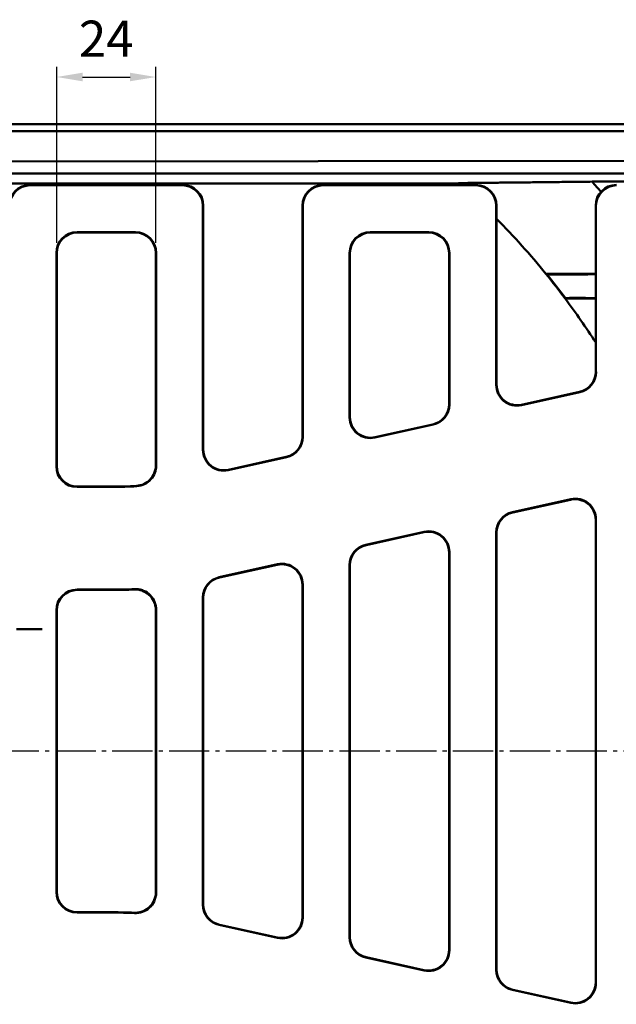
# Model space of a CAD drawing. Units: millimetres. Extents: x 0 to 2100, y 0 to 1485.
# Drawn here: x 908 to 1053, y 621 to 859 of the extents above; entities that cross this region are included whole.
import ezdxf

# ---------------------------------------------------------------- set-up
doc = ezdxf.new("R2010")
doc.units = ezdxf.units.MM
doc.linetypes.add('AM_DIN_G_W050', pattern=[13.75, 9.75, -1.5, 1, -1.5])
for name, color, linetype, lineweight in [('AM_0', 7, 'Continuous', 50), ('AM_10', 7, 'AM_DIN_G_W050', 50), ('AM_4', 3, 'Continuous', 25), ('AM_5', 3, 'Continuous', 25), ('AM_7', 1, 'AM_DIN_G_W050', 25)]:
    doc.layers.add(name, color=color, linetype=linetype, lineweight=lineweight)
doc.styles.add('USER1', font='simplex.shx')
doc.dimstyles.new('AM_DIN$0', dxfattribs={"dimtxt": 3.5, "dimasz": 2.5, "dimexe": 1, "dimexo": 1, "dimgap": 1.5, "dimtad": 1, "dimdsep": 46, "dimtxsty": 'USER1', "dimcen": 0, "dimclrd": 256, "dimclre": 256, "dimclrt": 2, "dimadec": 0, "dimazin": 2, "dimtp": 0.1, "dimtm": 0.1, "dimtfac": 0.71, "dimtmove": 0, "dimatfit": 3, "dimfxl": 0, "dimlwd": -1, "dimlwe": -1, "dimarcsym": 0})

# ---------------------------------------------------------------- blocks, each defined once
blk = doc.blocks.new('sdvasdvasdv')
at = {"layer": 'AM_10', "color": 7, "linetype": 'AM_DIN_G_W050'}
blk.add_line((367.83, 293.39), (387.83, 293.39), dxfattribs=at)
blk.add_line((367.83, 293.39), (387.83, 293.39), dxfattribs=at)
blk = doc.blocks.new('*D18')
at = {"layer": 'AM_5'}
for p, q in [((917.29, 804.89), (917.29, 847.52)), ((941.29, 804.89), (941.29, 847.52)), ((923.54, 845.02), (935.04, 845.02))]:
    blk.add_line(p, q, dxfattribs=at)
for points in [[(923.54, 846.06), (923.54, 843.98), (917.29, 845.02)], [(935.04, 846.06), (935.04, 843.98), (941.29, 845.02)]]:
    blk.add_solid(points, dxfattribs=at)
at = {"layer": 'Defpoints', "color": 0}
for p in [(941.29, 845.02), (917.29, 802.39), (941.29, 802.39)]:
    blk.add_point(p, dxfattribs=at)
at = {"layer": 'AM_5', "color": 2, "insert": (929.29, 853.15), "char_height": 8.75, "attachment_point": 5, "style": 'USER1'}
blk.add_mtext('24', dxfattribs=at)

msp = doc.modelspace()

# ---------------------------------------------------------------- linework, layer by layer
at = {"layer": 'AM_0'}
for p, q in [((630.089, 833.59), (1157.493, 833.59)), ((1155.791, 831.888), (776.777, 831.888)), ((776.778, 824.389), (1145.791, 824.888)), ((776.639, 821.656), (1145.558, 821.656)), ((1014.685, 819.27), (772.897, 819.27)), ((947.793, 818.888), (910.789, 818.888)), ((910.868, 818.81), (947.714, 818.81)), ((1018.793, 818.888), (981.789, 818.888)), ((981.868, 818.81), (1018.714, 818.81)), ((952.712, 813.811), (952.712, 754.76)), ((952.791, 754.858), (952.791, 813.89)), ((976.791, 813.89), (976.791, 757.963)), ((976.869, 757.9), (976.869, 813.811)), ((1023.712, 813.811), (1023.712, 770.501)), ((1023.791, 770.598), (1023.791, 813.89)), ((1047.791, 813.89), (1047.791, 773.703)), ((1047.869, 773.64), (1047.869, 813.811)), ((922.211, 807.467), (936.371, 807.467)), ((922.289, 807.388), (936.293, 807.388)), ((993.211, 807.467), (1007.371, 807.467)), ((993.289, 807.388), (1007.293, 807.388)), ((917.212, 750.808), (917.212, 802.469)), ((917.291, 750.887), (917.291, 802.39)), ((941.291, 802.39), (941.291, 751.067)), ((941.369, 802.469), (941.369, 750.993)), ((988.212, 762.63), (988.212, 802.469)), ((988.291, 762.728), (988.291, 802.39)), ((1012.291, 802.39), (1012.291, 765.833)), ((1012.369, 802.469), (1012.369, 765.77)), ((1043.953, 768.76), (1029.792, 765.621)), ((1043.874, 768.823), (1029.871, 765.719)), ((1008.453, 760.89), (994.292, 757.751)), ((1008.374, 760.953), (994.371, 757.848)), ((972.953, 753.02), (958.792, 749.88)), ((972.874, 753.083), (958.871, 749.978)), ((930.839, 745.81), (922.211, 745.81)), ((930.839, 745.888), (922.289, 745.888)), ((1041.789, 742.834), (1027.629, 739.695)), ((1041.711, 742.736), (1027.707, 739.632)), ((1047.791, 737.857), (1047.791, 625.92)), ((1047.869, 625.822), (1047.869, 737.955)), ((1006.289, 734.964), (992.129, 731.825)), ((1006.211, 734.866), (992.207, 731.762)), ((1023.712, 734.815), (1023.712, 628.961)), ((1023.791, 629.024), (1023.791, 734.752)), ((1012.291, 729.987), (1012.291, 633.79)), ((1012.369, 730.084), (1012.369, 633.692)), ((970.789, 727.094), (956.629, 723.955)), ((970.711, 726.996), (956.707, 723.892)), ((988.212, 636.831), (988.212, 726.945)), ((988.291, 636.895), (988.291, 726.882)), ((976.791, 722.116), (976.791, 641.66)), ((976.869, 641.562), (976.869, 722.214)), ((930.839, 720.967), (922.211, 720.967)), ((930.839, 720.888), (922.289, 720.888)), ((952.712, 719.075), (952.712, 644.702)), ((952.791, 644.765), (952.791, 719.012)), ((917.212, 647.808), (917.212, 715.969)), ((917.291, 647.887), (917.291, 715.89)), ((941.291, 716.017), (941.291, 647.76)), ((941.369, 716.099), (941.369, 647.678)), ((930.839, 642.81), (922.211, 642.81)), ((930.839, 642.888), (922.289, 642.888)), ((970.789, 636.682), (956.629, 639.822)), ((970.711, 636.78), (956.707, 639.885)), ((1006.289, 628.812), (992.129, 631.952)), ((1006.211, 628.91), (992.207, 632.015)), ((1041.789, 620.942), (1027.629, 624.081)), ((1041.711, 621.04), (1027.707, 624.145))]:
    msp.add_line(p, q, dxfattribs=at)
for centre, radius, start, end in [((893.791, 681.888), 206, 41.07601, 41.98757), ((893.791, 681.888), 183, 48.47218, 48.68986), ((893.791, 681.888), 183, 39.13484, 44.73395), ((893.791, 681.888), 183, 36.75258, 39.13484), ((893.791, 681.888), 183.1, 36.76798, 39.07024), ((893.791, 681.888), 183, 32.69796, 36.75258), ((930.839, 833.388), 87.5, 270, 273.79011), ((930.839, 833.388), 87.579, 270, 273.84112), ((930.839, 833.388), 112.421, 270, 272.7004), ((930.839, 833.388), 112.5, 270, 272.66025), ((930.839, 530.388), 112.5, 87.33975, 90), ((930.839, 530.388), 112.421, 87.2996, 90)]:
    msp.add_arc(centre, radius, start, end, dxfattribs=at)
for centre, major_axis, ratio, start_param, end_param in [((910.793, 813.887), (-3.538, 3.538), 0.999315, 5.4981298, 7.0682409), ((910.871, 813.808), (-3.538, 3.538), 0.999315, 5.4981298, 7.0682409), ((947.711, 813.808), (3.538, 3.538), 0.999315, 5.4981298, 7.0682409), ((947.789, 813.887), (3.538, 3.538), 0.999315, 5.4981298, 7.0682409), ((981.793, 813.887), (-3.538, 3.538), 0.999315, 5.4981298, 7.0682409), ((981.871, 813.808), (-3.538, 3.538), 0.999315, 5.4981298, 7.0682409), ((1018.711, 813.808), (3.538, 3.538), 0.999315, 5.4981298, 7.0682409), ((1018.789, 813.887), (3.538, 3.538), 0.999315, 5.4981298, 7.0682409), ((1052.793, 813.887), (-3.538, 3.538), 0.999315, 5.4981298, 7.0682409), ((1052.871, 813.808), (-3.538, 3.538), 0.999315, 5.4981298, 7.0682409), ((922.214, 802.465), (-3.538, 3.538), 0.999315, 5.4981298, 7.0682409), ((922.293, 802.387), (-3.538, 3.538), 0.999315, 5.4981298, 7.0682409), ((936.289, 802.387), (3.538, 3.538), 0.999315, 5.4981298, 7.0682409), ((936.368, 802.465), (3.538, 3.538), 0.999315, 5.4981298, 7.0682409), ((993.214, 802.465), (-3.538, 3.538), 0.999315, 5.4981298, 7.0682409), ((993.293, 802.387), (-3.538, 3.538), 0.999315, 5.4981298, 7.0682409), ((1007.289, 802.387), (3.538, 3.538), 0.999315, 5.4981298, 7.0682409), ((1007.368, 802.465), (3.538, 3.538), 0.999315, 5.4981298, 7.0682409), ((1042.789, 773.706), (3.902, -3.131), 0.9994368, 5.6071452, 6.9592254), ((1042.868, 773.643), (3.902, -3.131), 0.9994368, 5.6071452, 6.9592254), ((1028.714, 770.505), (-3.132, -3.903), 0.999126, 5.3891309, 7.1772397), ((1028.793, 770.603), (-3.132, -3.903), 0.999126, 5.3891309, 7.1772397), ((1007.289, 765.836), (3.902, -3.131), 0.9994368, 5.6071452, 6.9592254), ((1007.368, 765.772), (3.902, -3.131), 0.9994368, 5.6071452, 6.9592254), ((993.214, 762.635), (-3.132, -3.903), 0.999126, 5.3891309, 7.1772397), ((993.293, 762.733), (-3.132, -3.903), 0.999126, 5.3891309, 7.1772397), ((971.789, 757.965), (3.902, -3.131), 0.9994368, 5.6071452, 6.9592254), ((971.868, 757.902), (3.902, -3.131), 0.9994368, 5.6071452, 6.9592254), ((957.714, 754.765), (-3.132, -3.903), 0.999126, 5.3891309, 7.1772397), ((957.793, 754.862), (-3.132, -3.903), 0.999126, 5.3891309, 7.1772397), ((922.214, 750.811), (-3.538, -3.538), 0.999315, 5.4981298, 7.0682409), ((922.293, 750.89), (-3.538, -3.538), 0.999315, 5.4981298, 7.0682409), ((1042.789, 737.852), (3.132, 3.903), 0.999126, 5.3891309, 7.1772397), ((1042.868, 737.95), (3.132, 3.903), 0.999126, 5.3891309, 7.1772397), ((1028.714, 734.812), (-3.902, 3.131), 0.9994368, 5.6071452, 6.9592254), ((1028.793, 734.749), (-3.902, 3.131), 0.9994368, 5.6071452, 6.9592254), ((1007.289, 729.982), (3.132, 3.903), 0.999126, 5.3891309, 7.1772397), ((1007.368, 730.08), (3.132, 3.903), 0.999126, 5.3891309, 7.1772397), ((993.214, 726.942), (-3.902, 3.131), 0.9994368, 5.6071452, 6.9592254), ((993.293, 726.879), (-3.902, 3.131), 0.9994368, 5.6071452, 6.9592254), ((971.789, 722.112), (3.132, 3.903), 0.999126, 5.3891309, 7.1772397), ((971.868, 722.21), (3.132, 3.903), 0.999126, 5.3891309, 7.1772397), ((957.714, 719.072), (-3.902, 3.131), 0.9994368, 5.6071452, 6.9592254), ((957.793, 719.009), (-3.902, 3.131), 0.9994368, 5.6071452, 6.9592254), ((922.214, 715.965), (-3.538, 3.538), 0.999315, 5.4981298, 7.0682409), ((922.293, 715.887), (-3.538, 3.538), 0.999315, 5.4981298, 7.0682409), ((922.214, 647.811), (-3.538, -3.538), 0.999315, 5.4981298, 7.0682409), ((922.293, 647.89), (-3.538, -3.538), 0.999315, 5.4981298, 7.0682409), ((957.714, 644.704), (-3.902, -3.131), 0.9994368, 5.6071452, 6.9592254), ((957.793, 644.767), (-3.902, -3.131), 0.9994368, 5.6071452, 6.9592254), ((971.789, 641.664), (3.132, -3.903), 0.999126, 5.3891309, 7.1772397), ((971.868, 641.567), (3.132, -3.903), 0.999126, 5.3891309, 7.1772397), ((993.214, 636.834), (-3.902, -3.131), 0.9994368, 5.6071452, 6.9592254), ((993.293, 636.897), (-3.902, -3.131), 0.9994368, 5.6071452, 6.9592254), ((1007.289, 633.794), (3.132, -3.903), 0.999126, 5.3891309, 7.1772397), ((1007.368, 633.696), (3.132, -3.903), 0.999126, 5.3891309, 7.1772397), ((1028.714, 628.964), (-3.902, -3.131), 0.9994368, 5.6071452, 6.9592254), ((1028.793, 629.027), (-3.902, -3.131), 0.9994368, 5.6071452, 6.9592254), ((1042.789, 625.924), (3.132, -3.903), 0.999126, 5.3891309, 7.1772397), ((1042.868, 625.826), (3.132, -3.903), 0.999126, 5.3891309, 7.1772397)]:
    msp.add_ellipse(centre, major_axis=major_axis, ratio=ratio, start_param=start_param, end_param=end_param, dxfattribs=at)
for points, weights in [([(1046.909, 819.696), (1029.787, 819.502), (1014.595, 819.348)], [1, 1.00354302931, 1]), ([(1106.935, 820.033), (1073.777, 819.837), (1046.909, 819.696)], [1.01595157906, 1.01671153889, 1]), ([(1035.737, 797.388), (1041.611, 797.388), (1047.791, 797.388)], [1.07705160024, 1.06085784347, 1.04383085283]), ([(1047.791, 791.388), (1044.044, 791.388), (1040.415, 791.388)], [1.05708929912, 1.06801637514, 1.07863214589])]:
    msp.add_rational_spline(points, weights, degree=2, dxfattribs=at)
for points in [[(1035.945, 797.291), (1035.875, 797.323), (1035.806, 797.356), (1035.737, 797.388)], [(1047.791, 797.279), (1045.283, 797.263), (1042.772, 797.247), (1040.261, 797.231)], [(1040.466, 791.487), (1040.449, 791.454), (1040.432, 791.421), (1040.415, 791.388)]]:
    msp.add_open_spline(points, degree=3, dxfattribs=at)
for points, knots in [([(1040.261, 797.231), (1039.993, 797.23), (1039.729, 797.228), (1039.273, 797.227), (1039.079, 797.227), (1038.721, 797.227), (1038.557, 797.227), (1038.205, 797.228), (1038.019, 797.229), (1037.54, 797.232), (1037.26, 797.235), (1036.641, 797.246), (1036.345, 797.255), (1036.036, 797.274), (1035.964, 797.282), (1035.945, 797.291)], [-1.00360488, -1.00360488, -1.00360488, -1.00360488, -0.92171815, -0.92171815, -0.85914595, -0.85914595, -0.80416354, -0.80416354, -0.73815254, -0.73815254, -0.62688204, -0.62688204, -0.46071982, -0.46071982, -0.35312097, -0.35312097, -0.35312097, -0.35312097]), ([(1040.466, 791.487), (1040.47, 791.495), (1040.507, 791.502), (1040.689, 791.518), (1040.879, 791.527), (1041.383, 791.54), (1041.694, 791.545), (1042.226, 791.55), (1042.417, 791.551), (1042.771, 791.552), (1042.929, 791.553), (1043.262, 791.553), (1043.438, 791.553), (1043.881, 791.552), (1044.152, 791.551), (1044.472, 791.549), (1044.517, 791.549), (1044.563, 791.548)], [-1.42570282, -1.42570282, -1.42570282, -1.42570282, -1.34026022, -1.34026022, -1.20600213, -1.20600213, -1.07135021, -1.07135021, -1.00149933, -1.00149933, -0.94765169, -0.94765169, -0.89066671, -0.89066671, -0.80636779, -0.80636779, -0.79261647, -0.79261647, -0.79261647, -0.79261647]), ([(1047.791, 791.527), (1047.74, 791.527), (1047.689, 791.528), (1046.614, 791.535), (1045.588, 791.541), (1044.563, 791.548)], [2.09731849, 2.09731849, 2.09731849, 2.09731849, 2.11288074, 2.11288074, 2.42756904, 2.42756904, 2.42756904, 2.42756904]), ([(941.291, 751.067), (941.291, 750.416), (941.164, 749.771), (940.669, 748.566), (940.307, 748.018), (939.424, 747.124), (938.923, 746.774), (937.82, 746.269), (937.228, 746.12), (936.623, 746.08)], [0, 0, 0, 0, 0.19535284, 0.19535284, 0.39059186, 0.39059186, 0.57243902, 0.57243902, 0.75431477, 0.75431477, 0.75431477, 0.75431477]), ([(936.706, 746.006), (937.356, 746.05), (937.991, 746.22), (939.159, 746.794), (939.682, 747.192), (940.515, 748.133), (940.83, 748.655), (941.259, 749.787), (941.369, 750.388), (941.369, 750.993)], [0, 0, 0, 0, 0.19535101, 0.19535101, 0.39058803, 0.39058803, 0.57221437, 0.57221437, 0.75386599, 0.75386599, 0.75386599, 0.75386599]), ([(936.061, 721.009), (936.711, 721.04), (937.361, 720.943), (938.588, 720.505), (939.152, 720.168), (940.119, 719.298), (940.513, 718.772), (940.958, 717.849), (941.082, 717.494), (941.249, 716.764), (941.291, 716.391), (941.291, 716.017)], [0, 0, 0, 0, 0.1953835, 0.1953835, 0.39062887, 0.39062887, 0.58582194, 0.58582194, 0.6981316, 0.6981316, 0.81045509, 0.81045509, 0.81045509, 0.81045509]), ([(941.369, 716.099), (941.369, 716.75), (941.242, 717.395), (940.748, 718.6), (940.385, 719.148), (939.471, 720.074), (938.928, 720.443), (937.984, 720.845), (937.624, 720.952), (936.886, 721.085), (936.51, 721.109), (936.136, 721.092)], [0, 0, 0, 0, 0.19538237, 0.19538237, 0.39062618, 0.39062618, 0.58581747, 0.58581747, 0.69830555, 0.69830555, 0.81080657, 0.81080657, 0.81080657, 0.81080657]), ([(941.291, 647.76), (941.291, 647.109), (941.164, 646.464), (940.669, 645.259), (940.307, 644.711), (939.392, 643.785), (938.849, 643.416), (937.906, 643.014), (937.546, 642.907), (936.809, 642.774), (936.435, 642.75), (936.061, 642.767)], [0, 0, 0, 0, 0.19538221, 0.19538221, 0.39062598, 0.39062598, 0.58581737, 0.58581737, 0.69812977, 0.69812977, 0.81045506, 0.81045506, 0.81045506, 0.81045506]), ([(936.136, 642.685), (936.786, 642.654), (937.436, 642.751), (938.663, 643.188), (939.227, 643.524), (940.196, 644.394), (940.59, 644.919), (941.036, 645.843), (941.16, 646.198), (941.327, 646.929), (941.369, 647.303), (941.369, 647.678)], [0, 0, 0, 0, 0.19538371, 0.19538371, 0.39062915, 0.39062915, 0.58582211, 0.58582211, 0.69830742, 0.69830742, 0.8108066, 0.8108066, 0.8108066, 0.8108066])]:
    msp.add_open_spline(points, degree=3, knots=knots, dxfattribs=at)
at = {"layer": 'AM_4'}
for p, q in [((910.868, 818.81), (910.789, 818.888)), ((947.793, 818.888), (947.714, 818.81)), ((981.868, 818.81), (981.789, 818.888)), ((1018.793, 818.888), (1018.714, 818.81)), ((952.712, 813.811), (952.791, 813.89)), ((976.791, 813.89), (976.869, 813.811)), ((1023.712, 813.811), (1023.791, 813.89)), ((1047.791, 813.89), (1047.869, 813.811)), ((922.289, 807.388), (922.211, 807.467)), ((936.371, 807.467), (936.293, 807.388)), ((993.289, 807.388), (993.211, 807.467)), ((1007.371, 807.467), (1007.293, 807.388)), ((917.212, 802.469), (917.291, 802.39)), ((941.291, 802.39), (941.369, 802.469)), ((988.212, 802.469), (988.291, 802.39)), ((1012.291, 802.39), (1012.369, 802.469)), ((1047.869, 773.64), (1047.791, 773.703)), ((1023.791, 770.598), (1023.712, 770.501)), ((1043.874, 768.823), (1043.953, 768.76)), ((1012.369, 765.77), (1012.291, 765.833)), ((1029.792, 765.621), (1029.871, 765.719)), ((988.291, 762.728), (988.212, 762.63)), ((1008.374, 760.953), (1008.453, 760.89)), ((976.869, 757.9), (976.791, 757.963)), ((994.292, 757.751), (994.371, 757.848)), ((952.791, 754.858), (952.712, 754.76)), ((972.874, 753.083), (972.953, 753.02)), ((917.291, 750.887), (917.212, 750.808)), ((958.792, 749.88), (958.871, 749.978)), ((922.211, 745.81), (922.289, 745.888)), ((930.839, 745.888), (930.839, 745.81)), ((1041.789, 742.834), (1041.711, 742.736)), ((1027.707, 739.632), (1027.629, 739.695)), ((1047.791, 737.857), (1047.869, 737.955)), ((1006.289, 734.964), (1006.211, 734.866)), ((1023.712, 734.815), (1023.791, 734.752)), ((992.207, 731.762), (992.129, 731.825)), ((1012.291, 729.987), (1012.369, 730.084)), ((970.789, 727.094), (970.711, 726.996)), ((988.212, 726.945), (988.291, 726.882)), ((956.707, 723.892), (956.629, 723.955)), ((976.791, 722.116), (976.869, 722.214)), ((922.289, 720.888), (922.211, 720.967)), ((930.839, 720.967), (930.839, 720.888)), ((952.712, 719.075), (952.791, 719.012)), ((917.212, 715.969), (917.291, 715.89)), ((917.291, 647.887), (917.212, 647.808)), ((952.791, 644.765), (952.712, 644.702)), ((922.211, 642.81), (922.289, 642.888)), ((930.839, 642.81), (930.839, 642.888)), ((976.869, 641.562), (976.791, 641.66)), ((956.629, 639.822), (956.707, 639.885)), ((970.711, 636.78), (970.789, 636.682)), ((988.291, 636.895), (988.212, 636.831)), ((992.129, 631.952), (992.207, 632.015)), ((1012.369, 633.692), (1012.291, 633.79)), ((1006.211, 628.91), (1006.289, 628.812)), ((1023.791, 629.024), (1023.712, 628.961)), ((1047.869, 625.822), (1047.791, 625.92)), ((1027.629, 624.081), (1027.707, 624.145)), ((1041.711, 621.04), (1041.789, 620.942))]:
    msp.add_line(p, q, dxfattribs=at)
for points, knots in [([(941.369, 750.993), (941.356, 751.006), (941.343, 751.018), (941.33, 751.03), (941.317, 751.042), (941.304, 751.055), (941.291, 751.067)], [0.500321, 0.500321, 0.500321, 0.500321, 0.65041776, 0.65041776, 0.65041776, 0.80051381, 0.80051381, 0.80051381, 0.80051381]), ([(936.623, 746.08), (936.637, 746.067), (936.651, 746.055), (936.664, 746.043), (936.678, 746.031), (936.692, 746.019), (936.706, 746.006)], [-0.80051381, -0.80051381, -0.80051381, -0.80051381, -0.65041776, -0.65041776, -0.65041776, -0.500321, -0.500321, -0.500321, -0.500321]), ([(936.136, 721.092), (936.123, 721.078), (936.111, 721.064), (936.098, 721.051), (936.086, 721.037), (936.073, 721.023), (936.061, 721.009)], [-0.80057491, -0.80057491, -0.80057491, -0.80057491, -0.6504674, -0.6504674, -0.6504674, -0.50035919, -0.50035919, -0.50035919, -0.50035919]), ([(941.291, 716.017), (941.304, 716.03), (941.317, 716.044), (941.33, 716.058), (941.343, 716.071), (941.356, 716.085), (941.369, 716.099)], [0.50035919, 0.50035919, 0.50035919, 0.50035919, 0.6504674, 0.6504674, 0.6504674, 0.80057491, 0.80057491, 0.80057491, 0.80057491]), ([(941.369, 647.678), (941.356, 647.691), (941.343, 647.705), (941.33, 647.719), (941.317, 647.732), (941.304, 647.746), (941.291, 647.76)], [0.50050775, 0.50050775, 0.50050775, 0.50050775, 0.65061526, 0.65061526, 0.65061526, 0.80072347, 0.80072347, 0.80072347, 0.80072347]), ([(936.061, 642.767), (936.073, 642.753), (936.086, 642.74), (936.098, 642.726), (936.111, 642.712), (936.123, 642.699), (936.136, 642.685)], [-0.80072347, -0.80072347, -0.80072347, -0.80072347, -0.65061526, -0.65061526, -0.65061526, -0.50050775, -0.50050775, -0.50050775, -0.50050775])]:
    msp.add_open_spline(points, degree=3, knots=knots, dxfattribs=at)
at = {"layer": 'AM_7'}
msp.add_line((1160.493, 681.888), (627.089, 681.888), dxfattribs=at)

# ---------------------------------------------------------------- block references
at = {"layer": 'AM_0'}
msp.add_blockref('sdvasdvasdv', (525.965, 417.993), dxfattribs=at)

# ---------------------------------------------------------------- dimensions: what is measured, and where the dimension line sits
at = {"layer": 'AM_5'}
dim = msp.add_linear_dim(base=(941.291, 845.023), p1=(917.291, 802.39), p2=(941.291, 802.39), dimstyle='AM_DIN$0', override={"dimscale": 2.5}, dxfattribs=at)
dim.commit()
dim.dimension.update_dxf_attribs({"geometry": '*D18', "text_midpoint": (929.291, 853.148)})

doc.saveas('drawing.dxf')
